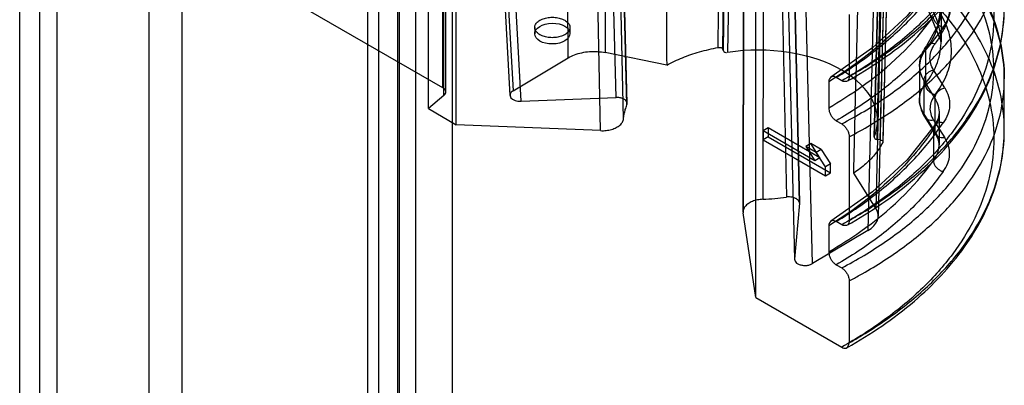
# Model space of a CAD drawing. Units: millimetres. Extents: x 123 to 719, y 90 to 1085.
# Drawn here: x 138 to 166, y 370 to 381 of the extents above; entities that cross this region are included whole.
import ezdxf

# ---------------------------------------------------------------- set-up
doc = ezdxf.new("R2010")
doc.units = ezdxf.units.MM
doc.header["$LTSCALE"] = 76.405896
doc.layers.get('0').update_dxf_attribs({"linetype": 'CONTINUOUS'})

msp = doc.modelspace()

# ---------------------------------------------------------------- linework, layer by layer
at = {"color": 7, "linetype": 'CONTINUOUS'}
for p, q in [((138.733, 341.142), (138.733, 994.343)), ((137.673, 341.754), (137.673, 993.731)), ((138.236, 991.731), (138.236, 342.366)), ((148.897, 348.235), (148.897, 972.738)), ((147.837, 972.126), (147.837, 347.622)), ((148.422, 970.06), (148.422, 348.056)), ((149.922, 970.06), (149.922, 348.056)), ((147.541, 348.654), (147.541, 967.547)), ((148.38, 966.829), (148.38, 347.936)), ((141.337, 345.784), (141.337, 963.566)), ((142.267, 962.886), (142.267, 345.105)), ((154.212, 389.461), (154.265, 379.681)), ((157.728, 389.499), (157.583, 379.783)), ((157.61, 379.727), (157.756, 389.438)), ((153.216, 379.534), (153.163, 389.34)), ((157.871, 389.396), (157.729, 379.685)), ((149.655, 388.458), (149.655, 378.689)), ((149.743, 378.565), (149.743, 388.337)), ((149.689, 378.463), (149.689, 388.24)), ((151.033, 388.078), (151.564, 378.468)), ((151.121, 388.203), (151.652, 378.599)), ((149.251, 378.091), (149.251, 387.889)), ((151.88, 378.301), (151.349, 387.911)), ((154.57, 378.41), (154.313, 387.969)), ((154.877, 378.196), (154.625, 387.767)), ((154.884, 378.241), (154.628, 387.802)), ((154.781, 377.805), (154.574, 387.515)), ((150.041, 377.635), (150.041, 387.433)), ((154.129, 377.467), (153.922, 387.202)), ((161.978, 377.731), (162.182, 387.285)), ((162.124, 386.934), (161.882, 377.279)), ((161.884, 377.287), (162.125, 386.94)), ((162.196, 386.874), (161.957, 377.218)), ((162.053, 377.203), (162.304, 386.857)), ((162.378, 386.801), (162.128, 377.145)), ((158.733, 375.523), (158.75, 385.104)), ((159.196, 385.128), (159.398, 375.587)), ((158.166, 375.166), (158.184, 384.771)), ((158.186, 384.74), (158.168, 375.135)), ((159.767, 375.412), (159.546, 384.948)), ((159.546, 384.948), (159.767, 375.41)), ((161.936, 375.252), (162.174, 384.864)), ((162.235, 384.661), (161.996, 375.043)), ((161.942, 384.271), (161.703, 374.634)), ((140.994, 383.689), (149.655, 378.689)), ((159.39, 383.268), (159.626, 373.816)), ((160.138, 373.699), (159.902, 383.134)), ((158.526, 372.736), (158.526, 382.535)), ((163.776, 381.001), (163.776, 379.986)), ((161.173, 380.761), (161.173, 379.005)), ((152.263, 380.391), (152.263, 380.212)), ((153.263, 380.391), (153.263, 380.222)), ((156.003, 379.327), (154.265, 379.681)), ((157.609, 379.727), (157.583, 379.783)), ((163.335, 379.757), (163.335, 378.796)), ((151.652, 378.599), (153.216, 379.534)), ((163.167, 379.286), (163.167, 378.341)), ((163.882, 378.681), (163.565, 379.188)), ((160.593, 378.849), (160.593, 378.117)), ((160.961, 378.882), (160.805, 378.972)), ((163.287, 378.886), (163.603, 378.379)), ((163.287, 378.886), (163.287, 377.951)), ((165.568, 377.477), (165.568, 378.946)), ((149.689, 378.463), (149.251, 378.091)), ((151.88, 378.301), (154.57, 378.41)), ((163.603, 378.379), (163.603, 377.455)), ((149.251, 378.091), (150.041, 377.635)), ((160.805, 377.75), (160.961, 377.66)), ((163.603, 377.455), (163.287, 377.951)), ((163.316, 377.849), (163.632, 377.353)), ((163.565, 377.764), (163.882, 377.268)), ((163.724, 377.977), (163.724, 377.067)), ((154.129, 377.467), (150.041, 377.635)), ((158.879, 377.544), (158.738, 377.462)), ((160.205, 376.615), (158.738, 377.462)), ((158.738, 377.462), (158.738, 377.207)), ((160.346, 376.697), (158.879, 377.544)), ((158.879, 377.544), (158.879, 377.288)), ((163.561, 377.51), (163.561, 376.622)), ((158.879, 377.288), (158.738, 377.207)), ((158.738, 377.207), (160.506, 376.186)), ((158.879, 377.288), (160.647, 376.268)), ((161.173, 377.292), (161.173, 374.922)), ((162.053, 377.203), (161.956, 377.217)), ((160.083, 377.104), (159.942, 377.022)), ((160.242, 376.849), (159.942, 377.022)), ((159.942, 377.022), (160.205, 376.615)), ((160.384, 376.93), (160.083, 377.104)), ((160.346, 376.697), (160.083, 377.104)), ((160.384, 376.93), (160.242, 376.849)), ((160.384, 376.93), (160.647, 376.523)), ((160.346, 376.697), (160.205, 376.615)), ((160.506, 376.441), (160.242, 376.849)), ((160.647, 376.523), (160.506, 376.441)), ((160.506, 376.186), (160.506, 376.441)), ((160.647, 376.268), (160.647, 376.523)), ((160.506, 376.186), (160.647, 376.268)), ((161.936, 375.252), (161.303, 376.267)), ((159.767, 375.41), (159.627, 373.828)), ((158.526, 372.736), (158.168, 375.135)), ((160.593, 374.767), (160.593, 374.034)), ((160.961, 374.8), (160.805, 374.889)), ((161.703, 374.634), (160.138, 373.699)), ((160.805, 373.667), (160.961, 373.577)), ((161.173, 373.21), (161.173, 371.453)), ((158.526, 372.736), (160.961, 371.331))]:
    msp.add_line(p, q, dxfattribs=at)
for points in [[(159.97, 382.763), (161.93, 382.163), (163.3, 381.159), (163.776, 379.981)], [(163.59, 381.695), (162.818, 380.724), (161.833, 379.815), (160.653, 378.985)], [(163.776, 381.001), (163.673, 380.426), (163.368, 379.867)], [(163.724, 377.979), (163.692, 377.8), (163.595, 377.619)], [(163.59, 377.613), (162.818, 376.642), (161.833, 375.733), (160.653, 374.903)], [(163.632, 377.353), (163.701, 377.21), (163.724, 377.067)]]:
    msp.add_lwpolyline(points, dxfattribs=at)
for centre, radius, start, end in [((154.512, 390.826), 13.569, 299.4008, 300.8369), ((161.146, 378.941), 4.422, 359.1333, 359.9264), ((154.931, 389.176), 13.423, 297.7097, 299.1374), ((160.708, 377.48), 4.859, 359.9284, 0.8815), ((158.467, 381.807), 6.29, 272.4121, 278.5099), ((154.512, 386.743), 13.569, 299.4008, 300.8369), ((154.931, 385.094), 13.423, 297.7097, 299.1374), ((154.512, 383.274), 13.569, 299.4008, 300.8369)]:
    msp.add_arc(centre, radius, start, end, dxfattribs=at)
msp.add_ellipse((152.763, 380.217), major_axis=(0.5, 0.008), ratio=0.587329, dxfattribs=at)
for centre, major_axis, ratio, start_param, end_param in [((158.527, 377.721), (3.452, 0.053), 0.587329, -0.242272, 1.795004), ((149.443, 378.562), (0.3, 0.005), 0.587329, -0.619897, 0.776366), ((151.864, 378.476), (0.3, 0.005), 0.587041, 2.347631, 4.755392), ((160.996, 375.042), (1, 0.015), 0.587035, -0.794583, 0.339687)]:
    msp.add_ellipse(centre, major_axis=major_axis, ratio=ratio, start_param=start_param, end_param=end_param, dxfattribs=at)
for points, knots in [([(161.467, 379.175), (161.885, 379.425), (162.667, 379.951), (163.693, 380.854), (164.515, 381.829), (165.116, 382.861), (165.485, 383.934), (165.609, 385.028), (165.485, 386.12), (165.117, 387.187), (164.515, 388.208), (163.693, 389.167), (162.667, 390.049), (161.885, 390.56), (161.467, 390.801)], [0, 0, 0, 0, 0.09816, 0.18968, 0.274773, 0.354194, 0.429288, 0.501962, 0.574477, 0.649123, 0.727865, 0.812131, 0.90275, 1, 1, 1, 1]), ([(161.259, 390.436), (161.676, 390.195), (162.455, 389.685), (163.473, 388.801), (164.283, 387.841), (164.868, 386.819), (165.214, 385.751), (165.312, 384.66), (165.157, 383.57), (164.755, 382.504), (164.118, 381.482), (163.26, 380.522), (162.197, 379.637), (161.391, 379.124), (160.961, 378.882)], [0, 0, 0, 0, 0.096867, 0.186941, 0.270549, 0.348598, 0.422617, 0.49469, 0.567198, 0.642454, 0.72236, 0.80822, 0.90072, 1, 1, 1, 1]), ([(157.458, 379.824), (157.475, 380.907), (157.51, 383.069), (157.556, 386.309), (157.591, 388.465), (157.608, 389.541)], [0, 0, 0, 0, 0.334383, 0.667688, 1, 1, 1, 1]), ([(155.959, 389.083), (155.964, 388), (155.973, 385.833), (155.988, 382.581), (155.998, 380.412), (156.003, 379.327)], [0, 0, 0, 0, 0.332979, 0.666312, 1, 1, 1, 1]), ([(160.961, 377.66), (161.39, 377.884), (162.194, 378.362), (163.257, 379.195), (164.116, 380.106), (164.754, 381.081), (165.157, 382.104), (165.312, 383.156), (165.214, 384.213), (164.866, 385.251), (164.281, 386.249), (163.471, 387.192), (162.453, 388.064), (161.675, 388.571), (161.259, 388.811)], [0, 0, 0, 0, 0.099585, 0.191899, 0.277128, 0.35606, 0.430167, 0.501581, 0.572863, 0.646598, 0.724973, 0.80953, 0.901125, 1, 1, 1, 1]), ([(161.467, 377.451), (161.884, 377.684), (162.664, 378.176), (163.691, 379.028), (164.513, 379.954), (165.116, 380.941), (165.485, 381.972), (165.609, 383.029), (165.484, 384.088), (165.115, 385.126), (164.513, 386.124), (163.691, 387.066), (162.665, 387.938), (161.884, 388.446), (161.467, 388.687)], [0, 0, 0, 0, 0.098348, 0.189592, 0.273999, 0.352426, 0.42639, 0.498019, 0.56981, 0.644235, 0.723353, 0.808598, 0.900749, 1, 1, 1, 1]), ([(161.467, 375.093), (161.885, 375.342), (162.667, 375.869), (163.693, 376.771), (164.515, 377.746), (165.116, 378.778), (165.485, 379.851), (165.609, 380.946), (165.485, 382.038), (165.117, 383.104), (164.515, 384.125), (163.693, 385.084), (162.667, 385.967), (161.885, 386.478), (161.467, 386.719)], [0, 0, 0, 0, 0.09816, 0.18968, 0.274773, 0.354194, 0.429288, 0.501962, 0.574477, 0.649123, 0.727865, 0.812131, 0.90275, 1, 1, 1, 1]), ([(162.376, 386.788), (162.347, 385.718), (162.291, 383.576), (162.208, 380.356), (162.152, 378.207), (162.124, 377.13)], [0, 0, 0, 0, 0.332352, 0.665582, 1, 1, 1, 1]), ([(161.259, 386.354), (161.676, 386.113), (162.455, 385.602), (163.473, 384.719), (164.283, 383.759), (164.868, 382.736), (165.214, 381.669), (165.312, 380.578), (165.157, 379.487), (164.755, 378.421), (164.118, 377.4), (163.26, 376.439), (162.197, 375.554), (161.391, 375.041), (160.961, 374.8)], [0, 0, 0, 0, 0.096867, 0.186941, 0.270549, 0.348598, 0.422617, 0.49469, 0.567198, 0.642454, 0.72236, 0.80822, 0.90072, 1, 1, 1, 1]), ([(161.303, 376.267), (161.329, 377.334), (161.381, 379.448), (161.46, 382.646), (161.512, 384.777), (161.538, 385.862)], [0, 0, 0, 0, 0.333515, 0.661019, 1, 1, 1, 1]), ([(161.11, 378.867), (161.785, 379.247), (163.011, 380.077), (164.47, 381.609), (165.365, 383.286), (165.567, 384.472), (165.568, 385.025)], [0, 0, 0, 0, 0.292449, 0.5554, 0.79118, 1, 1, 1, 1]), ([(160.961, 373.577), (161.39, 373.802), (162.194, 374.28), (163.257, 375.113), (164.116, 376.023), (164.754, 376.998), (165.157, 378.021), (165.312, 379.073), (165.214, 380.13), (164.866, 381.168), (164.281, 382.166), (163.471, 383.109), (162.453, 383.981), (161.675, 384.489), (161.259, 384.729)], [0, 0, 0, 0, 0.099585, 0.191899, 0.277128, 0.35606, 0.430167, 0.501581, 0.572863, 0.646598, 0.724973, 0.80953, 0.901125, 1, 1, 1, 1]), ([(161.405, 384.742), (162.233, 384.264), (163.689, 383.208), (165.207, 381.183), (165.569, 379.641), (165.568, 378.936)], [0, 0, 0, 0, 0.385192, 0.715717, 1, 1, 1, 1]), ([(161.467, 373.369), (161.884, 373.601), (162.664, 374.094), (163.691, 374.945), (164.513, 375.871), (165.116, 376.858), (165.485, 377.89), (165.609, 378.947), (165.484, 380.006), (165.115, 381.044), (164.513, 382.042), (163.691, 382.983), (162.665, 383.855), (161.884, 384.363), (161.467, 384.604)], [0, 0, 0, 0, 0.098348, 0.189592, 0.273999, 0.352426, 0.42639, 0.498019, 0.56981, 0.644235, 0.723353, 0.808598, 0.900749, 1, 1, 1, 1]), ([(160.016, 384.342), (160.32, 384.294), (160.902, 384.174), (161.721, 383.904), (162.445, 383.554), (163.061, 383.137), (163.548, 382.66), (163.889, 382.134), (164.07, 381.575), (164.086, 381.003), (163.928, 380.439), (163.726, 380.097), (163.606, 379.931)], [0, 0, 0, 0, 0.133282, 0.256874, 0.373152, 0.480594, 0.577967, 0.666652, 0.749476, 0.829554, 0.910885, 1, 1, 1, 1]), ([(159.939, 383.933), (160.617, 383.829), (161.588, 383.559), (162.675, 382.917), (163.278, 382.363), (163.668, 381.731), (163.818, 381.048), (163.704, 380.36), (163.477, 379.949), (163.335, 379.757)], [0, 0, 0, 0, 0.314622, 0.453064, 0.57657, 0.686706, 0.788698, 0.89047, 1, 1, 1, 1]), ([(161.467, 371.624), (161.885, 371.873), (162.667, 372.4), (163.693, 373.303), (164.515, 374.277), (165.116, 375.309), (165.485, 376.383), (165.609, 377.477), (165.485, 378.569), (165.117, 379.635), (164.515, 380.656), (163.693, 381.615), (162.667, 382.498), (161.885, 383.009), (161.467, 383.25)], [0, 0, 0, 0, 0.09816, 0.18968, 0.274773, 0.354194, 0.429288, 0.501962, 0.574477, 0.649123, 0.727865, 0.812131, 0.90275, 1, 1, 1, 1]), ([(163.335, 378.797), (163.476, 378.978), (163.704, 379.368), (163.818, 380.033), (163.667, 380.696), (163.275, 381.312), (162.673, 381.857), (161.586, 382.498), (160.617, 382.777), (159.939, 382.892)], [0, 0, 0, 0, 0.106898, 0.206033, 0.306215, 0.415849, 0.540143, 0.680346, 1, 1, 1, 1]), ([(163.606, 378.48), (163.727, 378.639), (163.93, 378.967), (164.087, 379.515), (164.068, 380.071), (163.882, 380.616), (163.537, 381.129), (163.048, 381.597), (162.432, 382.009), (161.71, 382.358), (160.895, 382.632), (160.318, 382.759), (160.016, 382.811)], [0, 0, 0, 0, 0.08781, 0.167571, 0.246288, 0.328328, 0.416988, 0.515001, 0.623504, 0.740977, 0.865736, 1, 1, 1, 1]), ([(161.259, 382.885), (161.676, 382.644), (162.455, 382.134), (163.473, 381.25), (164.283, 380.29), (164.868, 379.267), (165.214, 378.2), (165.312, 377.109), (165.157, 376.019), (164.755, 374.953), (164.118, 373.931), (163.26, 372.97), (162.197, 372.085), (161.391, 371.573), (160.961, 371.331)], [0, 0, 0, 0, 0.096867, 0.186941, 0.270549, 0.348598, 0.422617, 0.49469, 0.567198, 0.642454, 0.72236, 0.80822, 0.90072, 1, 1, 1, 1]), ([(160.805, 378.972), (161.226, 379.232), (162.013, 379.78), (163.037, 380.716), (163.598, 381.413), (163.835, 381.77)], [0, 0, 0, 0, 0.357437, 0.690437, 1, 1, 1, 1]), ([(163.561, 381.593), (163.389, 381.333), (162.562, 380.257), (161.479, 379.397), (160.593, 378.849)], [0, 0, 0, 0, 0.230705, 1, 1, 1, 1]), ([(163.835, 380.392), (163.889, 380.463), (163.978, 380.613), (164.033, 380.866), (164.003, 381.121), (163.928, 381.276), (163.882, 381.35)], [0, 0, 0, 0, 0.261374, 0.503384, 0.743635, 1, 1, 1, 1]), ([(161.11, 374.784), (161.785, 375.164), (163.011, 375.995), (164.47, 377.527), (165.365, 379.203), (165.567, 380.389), (165.568, 380.942)], [0, 0, 0, 0, 0.292449, 0.5554, 0.79118, 1, 1, 1, 1]), ([(153.116, 380.187), (153.076, 380.164), (152.986, 380.127), (152.839, 380.101), (152.686, 380.101), (152.54, 380.128), (152.414, 380.178), (152.318, 380.249), (152.262, 380.339), (152.261, 380.44), (152.316, 380.531), (152.375, 380.575), (152.409, 380.595)], [0, 0, 0, 0, 0.110312, 0.231069, 0.354188, 0.473618, 0.582853, 0.676367, 0.754511, 0.826218, 0.905345, 1, 1, 1, 1]), ([(152.409, 380.595), (152.449, 380.618), (152.54, 380.655), (152.687, 380.681), (152.84, 380.681), (152.986, 380.655), (153.112, 380.604), (153.208, 380.533), (153.264, 380.444), (153.265, 380.342), (153.21, 380.251), (153.151, 380.207), (153.116, 380.187)], [0, 0, 0, 0, 0.110312, 0.231069, 0.354188, 0.473618, 0.582853, 0.676367, 0.754511, 0.826218, 0.905345, 1, 1, 1, 1]), ([(160.593, 378.117), (160.905, 378.296), (162.016, 379.002), (163.013, 379.918), (163.561, 380.704)], [0, 0, 0, 0, 0.272633, 1, 1, 1, 1]), ([(163.835, 380.392), (163.805, 380.399), (163.747, 380.422), (163.671, 380.475), (163.611, 380.544), (163.571, 380.621), (163.561, 380.677), (163.561, 380.704)], [0, 0, 0, 0, 0.208583, 0.419576, 0.622039, 0.817948, 1, 1, 1, 1]), ([(163.835, 380.392), (163.597, 380.051), (163.035, 379.388), (162.01, 378.504), (161.225, 377.992), (160.805, 377.75)], [0, 0, 0, 0, 0.307875, 0.640799, 1, 1, 1, 1]), ([(163.606, 379.931), (163.543, 379.946), (163.401, 379.945), (163.334, 379.814), (163.335, 379.757)], [0, 0, 0, 0, 0.533108, 1, 1, 1, 1]), ([(153.216, 379.534), (153.272, 379.567), (153.396, 379.625), (153.6, 379.683), (153.819, 379.714), (154.043, 379.715), (154.192, 379.696), (154.265, 379.681)], [0, 0, 0, 0, 0.181665, 0.378574, 0.585103, 0.794569, 1, 1, 1, 1]), ([(156.003, 379.327), (156.147, 379.405), (156.451, 379.546), (156.939, 379.711), (157.281, 379.791), (157.459, 379.823)], [0, 0, 0, 0, 0.317589, 0.649474, 1, 1, 1, 1]), ([(163.335, 379.757), (163.286, 379.692), (163.207, 379.554), (163.155, 379.325), (163.181, 379.094), (163.246, 378.952), (163.287, 378.886)], [0, 0, 0, 0, 0.262284, 0.506275, 0.746863, 1, 1, 1, 1]), ([(163.167, 379.286), (163.167, 379.35), (163.181, 379.484), (163.249, 379.682), (163.324, 379.806), (163.368, 379.866)], [0, 0, 0, 0, 0.308577, 0.641703, 1, 1, 1, 1]), ([(163.565, 379.188), (163.53, 379.245), (163.475, 379.365), (163.453, 379.562), (163.497, 379.757), (163.565, 379.875), (163.606, 379.931)], [0, 0, 0, 0, 0.253012, 0.493613, 0.7377, 1, 1, 1, 1]), ([(163.565, 379.188), (163.536, 379.181), (163.477, 379.16), (163.4, 379.109), (163.338, 379.043), (163.298, 378.967), (163.287, 378.912), (163.287, 378.886)], [0, 0, 0, 0, 0.208356, 0.419954, 0.626442, 0.820877, 1, 1, 1, 1]), ([(160.805, 378.972), (160.769, 378.993), (160.654, 379.033), (160.593, 378.907), (160.593, 378.849)], [0, 0, 0, 0, 0.425792, 1, 1, 1, 1]), ([(161.173, 379.005), (161.173, 378.962), (161.15, 378.842), (161.01, 378.853), (160.961, 378.882)], [0, 0, 0, 0, 0.425458, 1, 1, 1, 1]), ([(163.287, 377.951), (163.246, 378.016), (163.181, 378.154), (163.155, 378.379), (163.207, 378.602), (163.286, 378.734), (163.335, 378.796)], [0, 0, 0, 0, 0.255306, 0.495738, 0.738491, 1, 1, 1, 1]), ([(163.606, 378.48), (163.532, 378.499), (163.401, 378.581), (163.334, 378.727), (163.335, 378.796)], [0, 0, 0, 0, 0.520624, 1, 1, 1, 1]), ([(163.603, 378.379), (163.604, 378.447), (163.675, 378.589), (163.807, 378.664), (163.882, 378.681)], [0, 0, 0, 0, 0.473578, 1, 1, 1, 1]), ([(163.882, 378.681), (163.929, 378.605), (164.003, 378.444), (164.033, 378.181), (163.978, 377.92), (163.889, 377.762), (163.835, 377.687)], [0, 0, 0, 0, 0.254032, 0.494452, 0.7379, 1, 1, 1, 1]), ([(154.877, 378.196), (154.89, 378.228), (154.863, 378.325), (154.756, 378.38), (154.654, 378.408), (154.597, 378.411), (154.57, 378.41)], [0, 0, 0, 0, 0.242637, 0.601598, 0.806876, 1, 1, 1, 1]), ([(163.167, 378.342), (163.167, 378.288), (163.177, 378.175), (163.227, 378.008), (163.283, 377.901), (163.316, 377.849)], [0, 0, 0, 0, 0.310951, 0.645204, 1, 1, 1, 1]), ([(163.606, 378.48), (163.565, 378.427), (163.497, 378.315), (163.453, 378.126), (163.475, 377.935), (163.53, 377.819), (163.565, 377.763)], [0, 0, 0, 0, 0.26139, 0.504019, 0.744436, 1, 1, 1, 1]), ([(163.603, 378.379), (163.683, 378.251), (163.775, 377.937), (163.652, 377.635), (163.561, 377.51)], [0, 0, 0, 0, 0.493776, 1, 1, 1, 1]), ([(154.781, 377.805), (154.785, 377.849), (154.797, 377.937), (154.83, 378.068), (154.86, 378.154), (154.877, 378.196)], [0, 0, 0, 0, 0.328108, 0.660877, 1, 1, 1, 1]), ([(160.593, 378.117), (160.593, 378.089), (160.601, 378.032), (160.632, 377.948), (160.678, 377.868), (160.736, 377.799), (160.782, 377.763), (160.805, 377.75)], [0, 0, 0, 0, 0.187372, 0.393552, 0.606439, 0.812622, 1, 1, 1, 1]), ([(154.129, 377.467), (154.183, 377.464), (154.288, 377.468), (154.438, 377.498), (154.572, 377.549), (154.679, 377.619), (154.754, 377.705), (154.778, 377.772), (154.781, 377.805)], [0, 0, 0, 0, 0.201204, 0.396566, 0.577596, 0.738399, 0.877422, 1, 1, 1, 1]), ([(163.565, 377.764), (163.537, 377.758), (163.481, 377.755), (163.357, 377.78), (163.287, 377.882), (163.287, 377.951)], [0, 0, 0, 0, 0.230428, 0.44364, 1, 1, 1, 1]), ([(163.561, 377.51), (163.389, 377.25), (162.562, 376.174), (161.479, 375.314), (160.593, 374.767)], [0, 0, 0, 0, 0.230705, 1, 1, 1, 1]), ([(160.805, 374.889), (161.226, 375.149), (162.013, 375.697), (163.037, 376.634), (163.598, 377.331), (163.835, 377.687)], [0, 0, 0, 0, 0.357437, 0.690437, 1, 1, 1, 1]), ([(160.961, 377.66), (160.985, 377.646), (161.031, 377.61), (161.089, 377.542), (161.135, 377.462), (161.165, 377.377), (161.173, 377.32), (161.173, 377.292)], [0, 0, 0, 0, 0.187115, 0.393458, 0.606699, 0.813, 1, 1, 1, 1]), ([(161.11, 371.315), (161.785, 371.695), (163.011, 372.526), (164.47, 374.058), (165.365, 375.734), (165.567, 376.92), (165.568, 377.474)], [0, 0, 0, 0, 0.292449, 0.5554, 0.79118, 1, 1, 1, 1]), ([(163.835, 377.687), (163.807, 377.694), (163.752, 377.699), (163.63, 377.679), (163.561, 377.578), (163.561, 377.51)], [0, 0, 0, 0, 0.233936, 0.447545, 1, 1, 1, 1]), ([(163.561, 376.622), (163.651, 376.739), (163.776, 377.03), (163.682, 377.333), (163.603, 377.455)], [0, 0, 0, 0, 0.503366, 1, 1, 1, 1]), ([(163.882, 377.268), (163.816, 377.255), (163.673, 377.265), (163.603, 377.397), (163.603, 377.455)], [0, 0, 0, 0, 0.531887, 1, 1, 1, 1]), ([(163.835, 376.309), (163.889, 376.38), (163.977, 376.531), (164.033, 376.783), (164.003, 377.038), (163.928, 377.194), (163.882, 377.268)], [0, 0, 0, 0, 0.26112, 0.503121, 0.743386, 1, 1, 1, 1]), ([(162.123, 377.13), (162.068, 377.02), (161.926, 376.804), (161.647, 376.514), (161.424, 376.347), (161.303, 376.267)], [0, 0, 0, 0, 0.306573, 0.639042, 1, 1, 1, 1]), ([(160.593, 374.034), (160.905, 374.214), (162.016, 374.919), (163.013, 375.836), (163.561, 376.622)], [0, 0, 0, 0, 0.272633, 1, 1, 1, 1]), ([(163.561, 376.622), (163.561, 376.595), (163.571, 376.539), (163.611, 376.461), (163.671, 376.392), (163.747, 376.339), (163.806, 376.316), (163.835, 376.309)], [0, 0, 0, 0, 0.181253, 0.377136, 0.583764, 0.794074, 1, 1, 1, 1]), ([(163.835, 376.309), (163.597, 375.968), (163.035, 375.305), (162.01, 374.421), (161.225, 373.909), (160.805, 373.667)], [0, 0, 0, 0, 0.307875, 0.640799, 1, 1, 1, 1]), ([(158.732, 375.523), (158.68, 375.521), (158.577, 375.509), (158.435, 375.467), (158.315, 375.405), (158.224, 375.327), (158.17, 375.234), (158.164, 375.166), (158.168, 375.135)], [0, 0, 0, 0, 0.20784, 0.405498, 0.584421, 0.740523, 0.875748, 1, 1, 1, 1]), ([(159.767, 375.41), (159.77, 375.446), (159.729, 375.507), (159.651, 375.552), (159.569, 375.581), (159.483, 375.593), (159.425, 375.59), (159.398, 375.587)], [0, 0, 0, 0, 0.242608, 0.417306, 0.615449, 0.817416, 1, 1, 1, 1]), ([(160.805, 374.889), (160.769, 374.911), (160.654, 374.951), (160.593, 374.824), (160.593, 374.767)], [0, 0, 0, 0, 0.425792, 1, 1, 1, 1]), ([(161.173, 374.922), (161.173, 374.88), (161.15, 374.76), (161.01, 374.771), (160.961, 374.8)], [0, 0, 0, 0, 0.425474, 1, 1, 1, 1]), ([(159.627, 373.828), (159.623, 373.786), (159.67, 373.714), (159.762, 373.67), (159.854, 373.647), (159.954, 373.643), (160.052, 373.659), (160.112, 373.684), (160.138, 373.699)], [0, 0, 0, 0, 0.2125, 0.352296, 0.511251, 0.679988, 0.846688, 1, 1, 1, 1]), ([(160.593, 374.034), (160.593, 374.007), (160.601, 373.949), (160.632, 373.865), (160.678, 373.785), (160.736, 373.717), (160.782, 373.681), (160.805, 373.667)], [0, 0, 0, 0, 0.187372, 0.393552, 0.606439, 0.812622, 1, 1, 1, 1]), ([(160.961, 373.577), (160.985, 373.564), (161.031, 373.528), (161.089, 373.459), (161.135, 373.379), (161.165, 373.295), (161.173, 373.237), (161.173, 373.21)], [0, 0, 0, 0, 0.187115, 0.393458, 0.606699, 0.813, 1, 1, 1, 1]), ([(160.961, 371.331), (160.998, 371.309), (161.113, 371.269), (161.173, 371.396), (161.173, 371.453)], [0, 0, 0, 0, 0.42601, 1, 1, 1, 1])]:
    msp.add_open_spline(points, degree=3, knots=knots, dxfattribs=at)
for points in [[(157.459, 379.823), (157.495, 379.83), (157.551, 379.837), (157.566, 379.804)], [(157.609, 379.727), (157.624, 379.697), (157.667, 379.681), (157.701, 379.685)], [(161.885, 377.287), (161.873, 377.255), (161.923, 377.222), (161.956, 377.217)], [(162.053, 377.203), (162.083, 377.198), (162.141, 377.179), (162.127, 377.153)]]:
    msp.add_open_spline(points, degree=3, dxfattribs=at)

doc.saveas('drawing.dxf')
